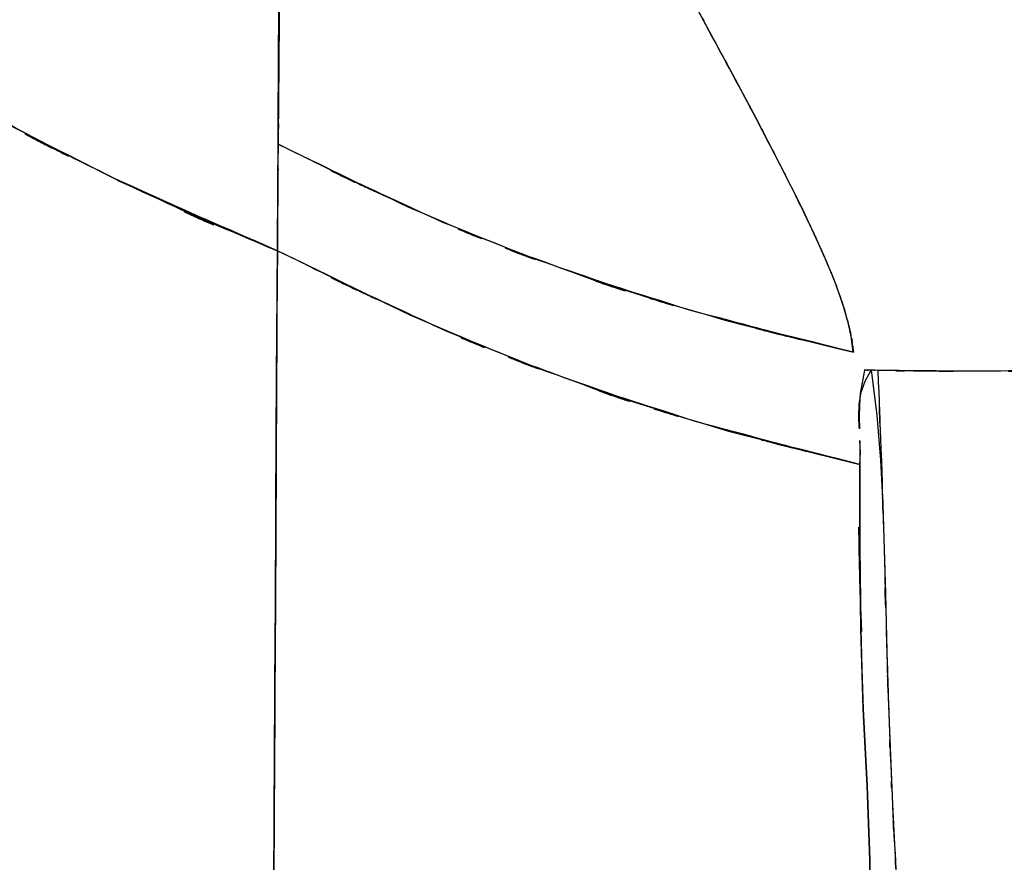
# Model space of a CAD drawing. Units: inches. Extents: x 15.2 to 102, y -15.3 to 80.8.
# Drawn here: x 54 to 59.1, y 4.5 to 8.9 of the extents above; entities that cross this region are included whole.
import ezdxf

# ---------------------------------------------------------------- set-up
doc = ezdxf.new("R2010")
doc.units = ezdxf.units.IN
doc.header["$MEASUREMENT"] = 0

# ---------------------------------------------------------------- blocks, each defined once
blk = doc.blocks.new('block 983')
at = {"color": 7, "lineweight": 25, "true_color": 0xffffff}
blk.add_lwpolyline([(58.2553, 7.2835), (58.277, 7.1527)], dxfattribs=at)
blk = doc.blocks.new('block 984')
at = {"color": 7, "lineweight": 25, "true_color": 0xffffff}
blk.add_lwpolyline([(58.2194, 7.4113), (58.2553, 7.2835)], dxfattribs=at)
blk = doc.blocks.new('block 985')
at = {"color": 7, "lineweight": 25, "true_color": 0xffffff}
blk.add_lwpolyline([(58.174, 7.5358), (58.2194, 7.4113)], dxfattribs=at)
blk = doc.blocks.new('block 986')
at = {"color": 7, "lineweight": 25, "true_color": 0xffffff}
blk.add_lwpolyline([(58.1226, 7.658), (58.174, 7.5358)], dxfattribs=at)
blk = doc.blocks.new('block 987')
at = {"color": 7, "lineweight": 25, "true_color": 0xffffff}
blk.add_lwpolyline([(58.0107, 7.8976), (58.1226, 7.658)], dxfattribs=at)
blk = doc.blocks.new('block 988')
at = {"color": 7, "lineweight": 25, "true_color": 0xffffff}
blk.add_lwpolyline([(57.8928, 8.133), (58.0107, 7.8976)], dxfattribs=at)
blk = doc.blocks.new('block 989')
at = {"color": 7, "lineweight": 25, "true_color": 0xffffff}
blk.add_lwpolyline([(57.7723, 8.3652), (57.8928, 8.133)], dxfattribs=at)
blk = doc.blocks.new('block 990')
at = {"color": 7, "lineweight": 25, "true_color": 0xffffff}
blk.add_lwpolyline([(57.65, 8.5947), (57.7723, 8.3652)], dxfattribs=at)
blk = doc.blocks.new('block 991')
at = {"color": 7, "lineweight": 25, "true_color": 0xffffff}
blk.add_lwpolyline([(57.589, 8.7084), (57.65, 8.5947)], dxfattribs=at)
blk = doc.blocks.new('block 992')
at = {"color": 7, "lineweight": 25, "true_color": 0xffffff}
blk.add_lwpolyline([(57.528, 8.8214), (57.589, 8.7084)], dxfattribs=at)
blk = doc.blocks.new('block 993')
at = {"color": 7, "lineweight": 25, "true_color": 0xffffff}
blk.add_lwpolyline([(57.4071, 9.0455), (57.528, 8.8214)], dxfattribs=at)
blk = doc.blocks.new('block 1014')
at = {"color": 7, "lineweight": 25, "true_color": 0xffffff}
blk.add_open_spline([(55.2949, 8.2316), (55.3001, 9.1406), (55.2932, 7.9305), (55.2983, 8.8367), (55.3035, 9.7268), (55.2966, 8.5465), (55.3018, 9.4269), (55.3066, 10.2792), (55.3001, 9.1473), (55.3052, 9.9927)], degree=3, knots=[0, 0, 0, 0, 1, 1, 1, 2, 2, 2, 3, 3, 3, 3], dxfattribs=at)
blk = doc.blocks.new('block 1015')
at = {"color": 7, "lineweight": 25, "true_color": 0xffffff}
blk.add_open_spline([(58.277, 7.1527), (57.0006, 7.4728), (58.6997, 7.0361), (57.4274, 7.3712), (56.2027, 7.7617), (57.8298, 7.2234), (56.6137, 7.6402), (55.6428, 8.0287), (56.9323, 7.4988), (55.9691, 7.9052), (54.9552, 8.3892), (56.3036, 7.7363), (55.2949, 8.2316)], degree=3, knots=[0, 0, 0, 0, 1, 1, 1, 2, 2, 2, 3, 3, 3, 4, 4, 4, 4], dxfattribs=at)
blk = doc.blocks.new('block 1295')
at = {"color": 7, "lineweight": 25, "true_color": 0xffffff}
blk.add_lwpolyline([(55.288, 7.2118), (55.2859, 6.7495)], dxfattribs=at)
blk = doc.blocks.new('block 1296')
at = {"color": 7, "lineweight": 25, "true_color": 0xffffff}
blk.add_lwpolyline([(55.2859, 6.7495), (55.2839, 6.2941)], dxfattribs=at)
blk = doc.blocks.new('block 1297')
at = {"color": 7, "lineweight": 25, "true_color": 0xffffff}
blk.add_lwpolyline([(55.2839, 6.2941), (55.2814, 5.8498)], dxfattribs=at)
blk = doc.blocks.new('block 1298')
at = {"color": 7, "lineweight": 25, "true_color": 0xffffff}
blk.add_lwpolyline([(55.2814, 5.8498), (55.2787, 5.4216)], dxfattribs=at)
blk = doc.blocks.new('block 1299')
at = {"color": 7, "lineweight": 25, "true_color": 0xffffff}
blk.add_lwpolyline([(55.2787, 5.4216), (55.2763, 5.0133)], dxfattribs=at)
blk = doc.blocks.new('block 1313')
at = {"color": 7, "lineweight": 25, "true_color": 0xffffff}
blk.add_lwpolyline([(58.3128, 5.9163), (58.3059, 6.2467)], dxfattribs=at)
blk = doc.blocks.new('block 1819')
at = {"color": 7, "lineweight": 25, "true_color": 0xffffff}
blk.add_open_spline([(57.528, 8.8214), (57.4339, 8.996), (57.5593, 8.7633), (57.4653, 8.9378), (57.3781, 9.0996), (57.4942, 8.8839), (57.4071, 9.0455)], degree=3, knots=[0, 0, 0, 0, 1, 1, 1, 2, 2, 2, 2], dxfattribs=at)
blk = doc.blocks.new('block 1820')
at = {"color": 7, "lineweight": 25, "true_color": 0xffffff}
blk.add_open_spline([(57.65, 8.5947), (57.5535, 8.7749), (57.6823, 8.5347), (57.5855, 8.7148), (57.4994, 8.875), (57.6145, 8.6615), (57.528, 8.8214)], degree=3, knots=[0, 0, 0, 0, 1, 1, 1, 2, 2, 2, 2], dxfattribs=at)
blk = doc.blocks.new('block 1821')
at = {"color": 7, "lineweight": 25, "true_color": 0xffffff}
blk.add_open_spline([(57.7723, 8.3652), (57.6806, 8.538), (57.8026, 8.3077), (57.7109, 8.4803), (57.6196, 8.6519), (57.7416, 8.4233), (57.65, 8.5947)], degree=3, knots=[0, 0, 0, 0, 1, 1, 1, 2, 2, 2, 2], dxfattribs=at)
blk = doc.blocks.new('block 1822')
at = {"color": 7, "lineweight": 25, "true_color": 0xffffff}
blk.add_open_spline([(57.8928, 8.133), (57.8026, 8.3079), (57.9228, 8.0748), (57.8325, 8.2495), (57.7419, 8.4233), (57.8632, 8.1918), (57.7723, 8.3652)], degree=3, knots=[0, 0, 0, 0, 1, 1, 1, 2, 2, 2, 2], dxfattribs=at)
blk = doc.blocks.new('block 1823')
at = {"color": 7, "lineweight": 25, "true_color": 0xffffff}
blk.add_open_spline([(58.0107, 7.8976), (57.9231, 8.0747), (58.0399, 7.8387), (57.9521, 8.0156), (57.8632, 8.1918), (57.9821, 7.957), (57.8928, 8.133)], degree=3, knots=[0, 0, 0, 0, 1, 1, 1, 2, 2, 2, 2], dxfattribs=at)
blk = doc.blocks.new('block 1824')
at = {"color": 7, "lineweight": 25, "true_color": 0xffffff}
blk.add_open_spline([(58.0678, 7.7784), (58.0251, 7.8679), (58.082, 7.7486), (58.0392, 7.8381), (57.9965, 7.9274), (58.0537, 7.8083), (58.0107, 7.8976)], degree=3, knots=[0, 0, 0, 0, 1, 1, 1, 2, 2, 2, 2], dxfattribs=at)
blk = doc.blocks.new('block 1825')
at = {"color": 7, "lineweight": 25, "true_color": 0xffffff}
blk.add_open_spline([(58.1226, 7.658), (58.0851, 7.7417), (58.135, 7.6302), (58.0975, 7.7138), (58.053, 7.8109), (58.1126, 7.6814), (58.0678, 7.7784)], degree=3, knots=[0, 0, 0, 0, 1, 1, 1, 2, 2, 2, 2], dxfattribs=at)
blk = doc.blocks.new('block 1826')
at = {"color": 7, "lineweight": 25, "true_color": 0xffffff}
blk.add_open_spline([(58.174, 7.5358), (58.1388, 7.6223), (58.1857, 7.5071), (58.1502, 7.5934), (58.1088, 7.6904), (58.1643, 7.5612), (58.1226, 7.658)], degree=3, knots=[0, 0, 0, 0, 1, 1, 1, 2, 2, 2, 2], dxfattribs=at)
blk = doc.blocks.new('block 1827')
at = {"color": 7, "lineweight": 25, "true_color": 0xffffff}
blk.add_open_spline([(58.2194, 7.4113), (58.1884, 7.5004), (58.2298, 7.3817), (58.1988, 7.4706), (58.1616, 7.5686), (58.2115, 7.438), (58.174, 7.5358)], degree=3, knots=[0, 0, 0, 0, 1, 1, 1, 2, 2, 2, 2], dxfattribs=at)
blk = doc.blocks.new('block 1828')
at = {"color": 7, "lineweight": 25, "true_color": 0xffffff}
blk.add_open_spline([(58.2553, 7.2835), (58.2322, 7.3758), (58.2639, 7.253), (58.2398, 7.345), (58.2098, 7.4445), (58.2501, 7.3121), (58.2194, 7.4113)], degree=3, knots=[0, 0, 0, 0, 1, 1, 1, 2, 2, 2, 2], dxfattribs=at)
blk = doc.blocks.new('block 1829')
at = {"color": 7, "lineweight": 25, "true_color": 0xffffff}
blk.add_open_spline([(58.277, 7.1527), (58.2652, 7.2485), (58.2818, 7.1211), (58.2687, 7.2165), (58.2494, 7.3173), (58.2759, 7.1831), (58.2553, 7.2835)], degree=3, knots=[0, 0, 0, 0, 1, 1, 1, 2, 2, 2, 2], dxfattribs=at)
blk = doc.blocks.new('block 1830')
at = {"color": 7, "lineweight": 25, "true_color": 0xffffff}
blk.add_open_spline([(58.4031, 7.0587), (58.3503, 7.0599), (58.4206, 7.0584), (58.3679, 7.0596), (58.3145, 7.0606), (58.3858, 7.059), (58.3324, 7.0602)], degree=3, knots=[0, 0, 0, 0, 1, 1, 1, 2, 2, 2, 2], dxfattribs=at)
blk = doc.blocks.new('block 1831')
at = {"color": 7, "lineweight": 25, "true_color": 0xffffff}
blk.add_open_spline([(58.9053, 7.0546), (58.5012, 7.0554), (59.0397, 7.0537), (58.6359, 7.0554), (58.2863, 7.0599), (58.7524, 7.0535), (58.4031, 7.0587)], degree=3, knots=[0, 0, 0, 0, 1, 1, 1, 2, 2, 2, 2], dxfattribs=at)
blk = doc.blocks.new('block 1833')
at = {"color": 7, "lineweight": 25, "true_color": 0xffffff}
blk.add_lwpolyline([(58.9711, 7.0549), (58.9053, 7.0546)], dxfattribs=at)
blk = doc.blocks.new('block 2157')
at = {"color": 7, "lineweight": 25, "true_color": 0xffffff}
blk.add_lwpolyline([(55.288, 7.2136), (55.2918, 7.6792)], dxfattribs=at)
blk = doc.blocks.new('block 2158')
at = {"color": 7, "lineweight": 25, "true_color": 0xffffff}
blk.add_open_spline([(55.2918, 7.6792), (56.5906, 7.0492), (54.8532, 7.8773), (56.1603, 7.2652), (57.3864, 6.7729), (55.7441, 7.4108), (56.9813, 6.9462), (57.9511, 6.6356), (56.6547, 7.0389), (57.6296, 6.7445), (58.6487, 6.4808), (57.2879, 6.8263), (58.3097, 6.5717)], degree=3, knots=[0, 0, 0, 0, 1, 1, 1, 2, 2, 2, 3, 3, 3, 4, 4, 4, 4], dxfattribs=at)
blk = doc.blocks.new('block 2159')
at = {"color": 7, "lineweight": 25, "true_color": 0xffffff}
blk.add_lwpolyline([(58.3097, 6.5717), (58.31, 6.3562)], dxfattribs=at)
blk = doc.blocks.new('block 2160')
at = {"color": 7, "lineweight": 25, "true_color": 0xffffff}
blk.add_lwpolyline([(58.31, 6.3562), (58.3111, 6.142)], dxfattribs=at)
blk = doc.blocks.new('block 2161')
at = {"color": 7, "lineweight": 25, "true_color": 0xffffff}
blk.add_lwpolyline([(58.3111, 6.142), (58.3159, 5.7186)], dxfattribs=at)
blk = doc.blocks.new('block 2162')
at = {"color": 7, "lineweight": 25, "true_color": 0xffffff}
blk.add_lwpolyline([(58.3159, 5.7186), (58.3211, 5.5101)], dxfattribs=at)
blk = doc.blocks.new('block 2163')
at = {"color": 7, "lineweight": 25, "true_color": 0xffffff}
blk.add_lwpolyline([(58.3211, 5.5101), (58.3283, 5.3045)], dxfattribs=at)
blk = doc.blocks.new('block 2164')
at = {"color": 7, "lineweight": 25, "true_color": 0xffffff}
blk.add_lwpolyline([(58.3283, 5.3045), (58.3376, 5.1026)], dxfattribs=at)
blk = doc.blocks.new('block 2165')
at = {"color": 7, "lineweight": 25, "true_color": 0xffffff}
blk.add_lwpolyline([(58.3376, 5.1026), (58.3428, 5.003)], dxfattribs=at)
blk = doc.blocks.new('block 2166')
at = {"color": 7, "lineweight": 25, "true_color": 0xffffff}
blk.add_lwpolyline([(58.3428, 5.003), (58.3476, 4.9045)], dxfattribs=at)
blk = doc.blocks.new('block 2167')
at = {"color": 7, "lineweight": 25, "true_color": 0xffffff}
blk.add_lwpolyline([(58.3476, 4.9045), (58.3559, 4.7109)], dxfattribs=at)
blk = doc.blocks.new('block 2168')
at = {"color": 7, "lineweight": 25, "true_color": 0xffffff}
blk.add_lwpolyline([(58.3559, 4.7109), (58.3614, 4.5221)], dxfattribs=at)
blk = doc.blocks.new('block 2169')
at = {"color": 7, "lineweight": 25, "true_color": 0xffffff}
blk.add_lwpolyline([(58.3614, 4.5221), (58.3631, 4.3395)], dxfattribs=at)
blk = doc.blocks.new('block 2201')
at = {"color": 7, "lineweight": 25, "true_color": 0xffffff}
blk.add_open_spline([(55.2721, 4.2847), (55.2752, 4.8094), (55.2711, 4.1038), (55.2742, 4.6375), (55.2773, 5.2056), (55.2732, 4.4421), (55.2763, 5.0192)], degree=3, knots=[0, 0, 0, 0, 1, 1, 1, 2, 2, 2, 2], dxfattribs=at)
blk = doc.blocks.new('block 2202')
at = {"color": 7, "lineweight": 25, "true_color": 0xffffff}
blk.add_lwpolyline([(55.2763, 5.0192), (55.2787, 5.4261)], dxfattribs=at)
blk = doc.blocks.new('block 2203')
at = {"color": 7, "lineweight": 25, "true_color": 0xffffff}
blk.add_lwpolyline([(55.2787, 5.4261), (55.2814, 5.8534)], dxfattribs=at)
blk = doc.blocks.new('block 2204')
at = {"color": 7, "lineweight": 25, "true_color": 0xffffff}
blk.add_lwpolyline([(55.2814, 5.8534), (55.2839, 6.297)], dxfattribs=at)
blk = doc.blocks.new('block 2205')
at = {"color": 7, "lineweight": 25, "true_color": 0xffffff}
blk.add_lwpolyline([(55.2839, 6.297), (55.2859, 6.7517)], dxfattribs=at)
blk = doc.blocks.new('block 2206')
at = {"color": 7, "lineweight": 25, "true_color": 0xffffff}
blk.add_lwpolyline([(55.2859, 6.7517), (55.288, 7.2136)], dxfattribs=at)
blk = doc.blocks.new('block 3009')
at = {"color": 7, "lineweight": 25, "true_color": 0xffffff}
blk.add_open_spline([(55.2932, 7.9625), (55.2966, 8.3167), (55.2925, 7.8445), (55.2956, 8.1985), (55.298, 8.5528), (55.2949, 8.0805), (55.297, 8.4347)], degree=3, knots=[0, 0, 0, 0, 1, 1, 1, 2, 2, 2, 2], dxfattribs=at)
blk = doc.blocks.new('block 3011')
at = {"color": 7, "lineweight": 25, "true_color": 0xffffff}
blk.add_open_spline([(54.4426, 8.0559), (54.5108, 8.0207), (54.4198, 8.0674), (54.488, 8.0325), (55.6869, 7.4871), (54.0798, 8.1964), (55.2918, 7.6778)], degree=3, knots=[0, 0, 0, 0, 1, 1, 1, 2, 2, 2, 2], dxfattribs=at)
blk = doc.blocks.new('block 3457')
at = {"color": 7, "lineweight": 25, "true_color": 0xffffff}
blk.add_lwpolyline([(55.2963, 8.464), (55.2932, 7.9625)], dxfattribs=at)
blk = doc.blocks.new('block 3458')
at = {"color": 7, "lineweight": 25, "true_color": 0xffffff}
blk.add_lwpolyline([(58.2759, 7.1531), (58.2632, 7.2509)], dxfattribs=at)
blk = doc.blocks.new('block 3459')
at = {"color": 7, "lineweight": 25, "true_color": 0xffffff}
blk.add_lwpolyline([(58.2632, 7.2509), (58.2315, 7.3803)], dxfattribs=at)
blk = doc.blocks.new('block 3750')
at = {"color": 7, "lineweight": 25, "true_color": 0xffffff}
blk.add_lwpolyline([(58.4795, 4.807), (58.5012, 4.4022)], dxfattribs=at)
blk = doc.blocks.new('block 3751')
at = {"color": 7, "lineweight": 25, "true_color": 0xffffff}
blk.add_lwpolyline([(58.462, 5.2335), (58.4795, 4.807)], dxfattribs=at)
blk = doc.blocks.new('block 3752')
at = {"color": 7, "lineweight": 25, "true_color": 0xffffff}
blk.add_lwpolyline([(58.4544, 5.4533), (58.462, 5.2335)], dxfattribs=at)
blk = doc.blocks.new('block 3753')
at = {"color": 7, "lineweight": 25, "true_color": 0xffffff}
blk.add_lwpolyline([(58.4482, 5.6765), (58.4544, 5.4533)], dxfattribs=at)
blk = doc.blocks.new('block 3754')
at = {"color": 7, "lineweight": 25, "true_color": 0xffffff}
blk.add_lwpolyline([(58.4372, 6.1316), (58.4427, 5.9029)], dxfattribs=at)
blk = doc.blocks.new('block 3755')
at = {"color": 7, "lineweight": 25, "true_color": 0xffffff}
blk.add_lwpolyline([(58.4296, 6.3621), (58.4372, 6.1316)], dxfattribs=at)
blk = doc.blocks.new('block 3756')
at = {"color": 7, "lineweight": 25, "true_color": 0xffffff}
blk.add_lwpolyline([(58.3986, 6.8265), (58.4175, 6.594)], dxfattribs=at)
blk = doc.blocks.new('block 3757')
at = {"color": 7, "lineweight": 25, "true_color": 0xffffff}
blk.add_lwpolyline([(58.3696, 7.0592), (58.3986, 6.8265)], dxfattribs=at)
blk = doc.blocks.new('block 3758')
at = {"color": 7, "lineweight": 25, "true_color": 0xffffff}
blk.add_lwpolyline([(58.3128, 5.9161), (58.3069, 6.1359)], dxfattribs=at)
blk = doc.blocks.new('block 3759')
at = {"color": 7, "lineweight": 25, "true_color": 0xffffff}
blk.add_lwpolyline([(58.3207, 5.7058), (58.3128, 5.9161)], dxfattribs=at)
blk = doc.blocks.new('block 4191')
at = {"color": 7, "lineweight": 25, "true_color": 0xffffff}
blk.add_open_spline([(55.3007, 9.133), (55.2994, 8.4529), (55.3021, 9.3612), (55.2994, 8.6789), (55.2932, 8.009), (55.3021, 8.9035), (55.2949, 8.2316)], degree=3, knots=[0, 0, 0, 0, 1, 1, 1, 2, 2, 2, 2], dxfattribs=at)
blk = doc.blocks.new('block 4192')
at = {"color": 7, "lineweight": 25, "true_color": 0xffffff}
blk.add_open_spline([(55.2949, 8.2316), (55.2925, 7.8251), (55.2956, 8.3673), (55.2932, 7.9606), (55.2908, 7.5386), (55.2942, 8.1014), (55.2918, 7.6792)], degree=3, knots=[0, 0, 0, 0, 1, 1, 1, 2, 2, 2, 2], dxfattribs=at)
blk = doc.blocks.new('block 4193')
at = {"color": 7, "lineweight": 25, "true_color": 0xffffff}
blk.add_open_spline([(55.2918, 7.6792), (53.9978, 8.2443), (55.7183, 7.4811), (54.4312, 8.0609), (53.3019, 8.6347), (54.8005, 7.8555), (53.6819, 8.4503), (52.6766, 9.0429), (54.0109, 8.2423), (53.0149, 8.8507), (52.0951, 9.4644), (53.316, 8.6376), (52.4045, 9.2641), (51.5387, 9.8987), (52.6894, 9.0472), (51.8291, 9.6899), (50.1917, 10.9758), (52.3679, 9.2517), (50.7412, 10.5519), (49.1333, 11.871), (51.2755, 10.1102), (49.6701, 11.4324), (47.7694, 12.9925), (50.3067, 10.9157), (48.4016, 12.4708), (46.4717, 14.0183), (49.0469, 11.9576), (47.1138, 13.5012), (45.1019, 15.1059), (47.7832, 12.9646), (45.773, 14.5718), (43.9722, 16.0247), (46.3714, 14.0851), (44.5734, 15.5416), (42.7406, 17.0403), (45.1828, 15.0399), (43.3525, 16.5418), (41.5341, 18.0427), (43.9591, 16.042), (42.1398, 17.5421), (40.3397, 18.9935), (42.7506, 17.0717), (40.9344, 18.5031), (40.4083, 18.8952), (41.1114, 18.3745), (40.583, 18.7634), (39.9108, 19.238), (40.8103, 18.6099), (40.1334, 19.0774), (39.3503, 19.5783), (40.3997, 18.9193), (39.6083, 19.407), (38.7505, 19.8753), (39.9015, 19.2643), (39.033, 19.7125), (38.13, 20.1037), (39.341, 19.5995), (38.4274, 19.9645), (37.5044, 20.2498), (38.7409, 19.8898), (37.809, 20.1445), (36.8908, 20.3103), (38.1187, 20.1106), (37.195, 20.2443), (36.3083, 20.2925), (37.4917, 20.2486), (36.6035, 20.2663), (35.7316, 20.2067), (36.8926, 20.3054), (36.023, 20.2171), (35.0791, 20.0353), (36.3331, 20.2992), (35.396, 20.0851), (34.4093, 19.7635), (35.7171, 20.215), (34.7421, 19.8593), (33.7499, 19.3911), (35.0618, 20.0383), (34.0865, 19.5356), (33.1288, 18.9257), (34.3904, 19.7615), (33.4557, 19.1177), (32.5728, 18.3812), (33.7327, 19.3835), (32.8756, 18.6165), (32.097, 17.7824), (33.1136, 18.9134), (32.3674, 18.051), (31.7229, 17.1514), (32.5697, 18.3602), (31.944, 17.4467)], degree=3, knots=[0, 0, 0, 0, 1, 1, 1, 2, 2, 2, 3, 3, 3, 4, 4, 4, 5, 5, 5, 6, 6, 6, 7, 7, 7, 8, 8, 8, 9, 9, 9, 10, 10, 10, 11, 11, 11, 12, 12, 12, 13, 13, 13, 14, 14, 14, 15, 15, 15, 16, 16, 16, 17, 17, 17, 18, 18, 18, 19, 19, 19, 20, 20, 20, 21, 21, 21, 22, 22, 22, 23, 23, 23, 24, 24, 24, 25, 25, 25, 26, 26, 26, 27, 27, 27, 28, 28, 28, 29, 29, 29, 30, 30, 30, 30], dxfattribs=at)
blk = doc.blocks.new('block 4366')
at = {"color": 7, "lineweight": 25, "true_color": 0xffffff}
blk.add_lwpolyline([(58.2632, 7.2509), (58.2532, 7.2964)], dxfattribs=at)
blk = doc.blocks.new('block 4367')
at = {"color": 7, "lineweight": 25, "true_color": 0xffffff}
blk.add_open_spline([(58.277, 7.1536), (58.2728, 7.1986), (58.2787, 7.1386), (58.2742, 7.1836), (58.2587, 7.2847), (58.2804, 7.15), (58.2632, 7.2509)], degree=3, knots=[0, 0, 0, 0, 1, 1, 1, 2, 2, 2, 2], dxfattribs=at)
blk = doc.blocks.new('block 4368')
at = {"color": 7, "lineweight": 25, "true_color": 0xffffff}
blk.add_lwpolyline([(58.4031, 7.0587), (58.3707, 7.0594)], dxfattribs=at)
blk = doc.blocks.new('block 4369')
at = {"color": 7, "lineweight": 25, "true_color": 0xffffff}
blk.add_open_spline([(58.3686, 7.0594), (58.3676, 7.0596), (58.3689, 7.0594), (58.3679, 7.0596), (58.3166, 7.0606), (58.3848, 7.059), (58.3338, 7.0602)], degree=3, knots=[0, 0, 0, 0, 1, 1, 1, 2, 2, 2, 2], dxfattribs=at)
blk = doc.blocks.new('block 4370')
at = {"color": 7, "lineweight": 25, "true_color": 0xffffff}
blk.add_open_spline([(58.8461, 7.0547), (58.5309, 7.0554), (58.9512, 7.054), (58.6359, 7.0554), (58.2863, 7.0599), (58.7524, 7.0534), (58.4031, 7.0587)], degree=3, knots=[0, 0, 0, 0, 1, 1, 1, 2, 2, 2, 2], dxfattribs=at)
blk = doc.blocks.new('block 4649')
at = {"color": 7, "lineweight": 25, "true_color": 0xffffff}
blk.add_open_spline([(55.2742, 4.6375), (55.2725, 4.3643), (55.2746, 4.7271), (55.2728, 4.4559), (55.2715, 4.1975), (55.2735, 4.5407), (55.2718, 4.2844)], degree=3, knots=[0, 0, 0, 0, 1, 1, 1, 2, 2, 2, 2], dxfattribs=at)
blk = doc.blocks.new('block 4650')
at = {"color": 7, "lineweight": 25, "true_color": 0xffffff}
blk.add_open_spline([(55.2763, 5.0195), (55.2746, 4.7236), (55.277, 5.1167), (55.2752, 4.8232), (55.2735, 4.5438), (55.2759, 4.9148), (55.2742, 4.6375)], degree=3, knots=[0, 0, 0, 0, 1, 1, 1, 2, 2, 2, 2], dxfattribs=at)
blk = doc.blocks.new('block 4651')
at = {"color": 7, "lineweight": 25, "true_color": 0xffffff}
blk.add_open_spline([(55.2787, 5.4261), (55.277, 5.1112), (55.2794, 5.5301), (55.2777, 5.2166), (55.2759, 4.92), (55.278, 5.3144), (55.2763, 5.0195)], degree=3, knots=[0, 0, 0, 0, 1, 1, 1, 2, 2, 2, 2], dxfattribs=at)
blk = doc.blocks.new('block 4652')
at = {"color": 7, "lineweight": 25, "true_color": 0xffffff}
blk.add_open_spline([(55.2815, 5.8534), (55.2794, 5.5274), (55.2821, 5.9613), (55.2801, 5.6366), (55.278, 5.3203), (55.2808, 5.7409), (55.2787, 5.4261)], degree=3, knots=[0, 0, 0, 0, 1, 1, 1, 2, 2, 2, 2], dxfattribs=at)
blk = doc.blocks.new('block 4653')
at = {"color": 7, "lineweight": 25, "true_color": 0xffffff}
blk.add_open_spline([(55.2832, 6.1475), (55.2818, 5.9265), (55.2835, 6.2208), (55.2821, 6.0004), (55.2811, 5.7799), (55.2828, 6.0736), (55.2815, 5.8534)], degree=3, knots=[0, 0, 0, 0, 1, 1, 1, 2, 2, 2, 2], dxfattribs=at)
blk = doc.blocks.new('block 4654')
at = {"color": 7, "lineweight": 25, "true_color": 0xffffff}
blk.add_open_spline([(55.2859, 6.7517), (55.2839, 6.3001), (55.2866, 6.9014), (55.2846, 6.4512), (55.2821, 5.995), (55.2852, 6.6022), (55.2832, 6.1475)], degree=3, knots=[0, 0, 0, 0, 1, 1, 1, 2, 2, 2, 2], dxfattribs=at)
blk = doc.blocks.new('block 4655')
at = {"color": 7, "lineweight": 25, "true_color": 0xffffff}
blk.add_open_spline([(55.288, 7.2129), (55.2863, 6.8703), (55.2887, 7.3269), (55.287, 6.9846), (55.2852, 6.6351), (55.2873, 7.1007), (55.2859, 6.7517)], degree=3, knots=[0, 0, 0, 0, 1, 1, 1, 2, 2, 2, 2], dxfattribs=at)
blk = doc.blocks.new('block 4656')
at = {"color": 7, "lineweight": 25, "true_color": 0xffffff}
blk.add_open_spline([(55.2918, 7.6792), (55.2883, 7.3307), (55.2925, 7.7953), (55.2897, 7.4468), (55.2873, 7.0957), (55.2904, 7.5637), (55.288, 7.2129)], degree=3, knots=[0, 0, 0, 0, 1, 1, 1, 2, 2, 2, 2], dxfattribs=at)
blk = doc.blocks.new('block 4657')
at = {"color": 7, "lineweight": 25, "true_color": 0xffffff}
blk.add_open_spline([(31.944, 17.4467), (32.7529, 18.5948), (31.6546, 17.0794), (32.4932, 18.2044), (33.4871, 19.2555), (32.128, 17.8861), (33.1726, 18.8892), (34.3198, 19.7632), (32.7657, 18.6322), (33.9494, 19.4547), (34.965, 20.0102), (33.5977, 19.2948), (34.6333, 19.8124), (35.6554, 20.2074), (34.2832, 19.7058), (35.3192, 20.0632), (36.3052, 20.302), (34.985, 20.0076), (35.9793, 20.2103), (36.8919, 20.3096), (35.673, 20.1986), (36.5887, 20.266), (37.6543, 20.2384), (36.2346, 20.3042), (37.2984, 20.2331), (38.4088, 20.0379), (36.9342, 20.3283), (38.0356, 20.0879), (39.1446, 19.7229), (37.6756, 20.2369), (38.7701, 19.8309), (39.8319, 19.3272), (38.4267, 20.0198), (39.4729, 19.4845), (40.4355, 18.9069), (39.1605, 19.6907), (40.1106, 19.0926), (40.912, 18.5388), (39.8478, 19.2836), (40.6426, 18.7202), (41.2403, 18.2758), (40.4451, 18.8707), (41.0401, 18.4227), (43.4617, 16.4874), (40.2467, 19.0852), (42.6476, 17.1239), (45.0871, 15.1126), (41.8318, 17.791), (44.2751, 15.7846), (46.677, 13.8359), (43.4713, 16.4302), (45.8781, 14.4875), (48.1477, 12.6749), (45.1205, 15.0904), (47.3915, 13.2797), (49.5774, 11.5277), (46.667, 13.8683), (48.8467, 12.1094), (50.4345, 10.8045), (48.3189, 12.546), (49.9047, 11.2386), (51.5011, 9.9276), (49.3697, 11.6722), (50.9703, 10.3663), (52.5957, 9.0832), (50.4197, 10.7823), (52.0582, 9.5168), (52.863, 8.9313), (51.7864, 9.7066), (52.5967, 9.1292), (53.4531, 8.5585), (52.3063, 9.3116), (53.1703, 8.7527), (54.1056, 8.197), (52.853, 8.9285), (53.7966, 8.387), (54.8415, 7.8421), (53.4421, 8.5565), (54.4963, 8.0297), (55.6866, 7.4978), (54.0956, 8.1989), (55.2918, 7.6792)], degree=3, knots=[0, 0, 0, 0, 1, 1, 1, 2, 2, 2, 3, 3, 3, 4, 4, 4, 5, 5, 5, 6, 6, 6, 7, 7, 7, 8, 8, 8, 9, 9, 9, 10, 10, 10, 11, 11, 11, 12, 12, 12, 13, 13, 13, 14, 14, 14, 15, 15, 15, 16, 16, 16, 17, 17, 17, 18, 18, 18, 19, 19, 19, 20, 20, 20, 21, 21, 21, 22, 22, 22, 23, 23, 23, 24, 24, 24, 25, 25, 25, 26, 26, 26, 27, 27, 27, 27], dxfattribs=at)
blk = doc.blocks.new('block 4968')
at = {"color": 7, "lineweight": 25, "true_color": 0xffffff}
blk.add_open_spline([(55.2815, 5.8498), (55.2849, 6.5211), (55.2804, 5.6238), (55.2839, 6.2985), (55.287, 6.9733), (55.2828, 6.0713), (55.2859, 6.7495)], degree=3, knots=[0, 0, 0, 0, 1, 1, 1, 2, 2, 2, 2], dxfattribs=at)
blk = doc.blocks.new('block 4969')
at = {"color": 7, "lineweight": 25, "true_color": 0xffffff}
blk.add_open_spline([(55.2859, 6.7495), (55.2873, 7.098), (55.2852, 6.6331), (55.287, 6.982), (55.2887, 7.3255), (55.2863, 6.8671), (55.288, 7.2111)], degree=3, knots=[0, 0, 0, 0, 1, 1, 1, 2, 2, 2, 2], dxfattribs=at)
blk = doc.blocks.new('block 5027')
at = {"color": 7, "lineweight": 25, "true_color": 0xffffff}
blk.add_open_spline([(59.4025, 7.0585), (58.586, 7.0511), (59.6739, 7.059), (58.8585, 7.0546), (58.1757, 7.0601), (59.0855, 7.0513), (58.4034, 7.059)], degree=3, knots=[0, 0, 0, 0, 1, 1, 1, 2, 2, 2, 2], dxfattribs=at)
blk = doc.blocks.new('block 5028')
at = {"color": 7, "lineweight": 25, "true_color": 0xffffff}
blk.add_open_spline([(58.4034, 7.059), (58.432, 6.3552), (58.3948, 7.2928), (58.422, 6.5902), (58.4437, 5.8992), (58.4158, 6.8196), (58.4361, 6.1301)], degree=3, knots=[0, 0, 0, 0, 1, 1, 1, 2, 2, 2, 2], dxfattribs=at)
blk = doc.blocks.new('block 5029')
at = {"color": 7, "lineweight": 25, "true_color": 0xffffff}
blk.add_open_spline([(58.4361, 6.1301), (58.4554, 5.4023), (58.4292, 6.3698), (58.4492, 5.6466), (58.4682, 5.0233), (58.4427, 5.8519), (58.462, 5.2321)], degree=3, knots=[0, 0, 0, 0, 1, 1, 1, 2, 2, 2, 2], dxfattribs=at)
blk = doc.blocks.new('block 5030')
at = {"color": 7, "lineweight": 25, "true_color": 0xffffff}
blk.add_open_spline([(58.462, 5.2321), (58.474, 4.9079), (58.4575, 5.3392), (58.4702, 5.0164), (58.484, 4.6992), (58.4654, 5.1215), (58.4795, 4.8053)], degree=3, knots=[0, 0, 0, 0, 1, 1, 1, 2, 2, 2, 2], dxfattribs=at)
blk = doc.blocks.new('block 5031')
at = {"color": 7, "lineweight": 25, "true_color": 0xffffff}
blk.add_open_spline([(58.4795, 4.8053), (58.495, 4.4966), (58.4744, 4.9069), (58.4899, 4.5999), (58.5067, 4.2995), (58.4844, 4.6988), (58.5012, 4.4005)], degree=3, knots=[0, 0, 0, 0, 1, 1, 1, 2, 2, 2, 2], dxfattribs=at)
blk = doc.blocks.new('block 5231')
at = {"color": 7, "lineweight": 25, "true_color": 0xffffff}
blk.add_lwpolyline([(58.3076, 6.8165), (58.3083, 6.7552)], dxfattribs=at)
blk = doc.blocks.new('block 5232')
at = {"color": 7, "lineweight": 25, "true_color": 0xffffff}
blk.add_lwpolyline([(58.3087, 6.8778), (58.3076, 6.8165)], dxfattribs=at)
blk = doc.blocks.new('block 5233')
at = {"color": 7, "lineweight": 25, "true_color": 0xffffff}
blk.add_lwpolyline([(58.3124, 6.9388), (58.3087, 6.8778)], dxfattribs=at)
blk = doc.blocks.new('block 5234')
at = {"color": 7, "lineweight": 25, "true_color": 0xffffff}
blk.add_lwpolyline([(58.3338, 7.0599), (58.3124, 6.9388)], dxfattribs=at)
blk = doc.blocks.new('block 5235')
at = {"color": 7, "lineweight": 25, "true_color": 0xffffff}
blk.add_open_spline([(55.2949, 8.2316), (56.5685, 7.6159), (54.8646, 8.4245), (56.1469, 7.8273), (57.3626, 7.3476), (55.7341, 7.9684), (56.9609, 7.5169), (57.9245, 7.2151), (56.6368, 7.6072), (57.6048, 7.321), (58.6118, 7.0644), (57.2675, 7.4008), (58.277, 7.1527)], degree=3, knots=[0, 0, 0, 0, 1, 1, 1, 2, 2, 2, 3, 3, 3, 4, 4, 4, 4], dxfattribs=at)
blk = doc.blocks.new('block 5236')
at = {"color": 7, "lineweight": 25, "true_color": 0xffffff}
blk.add_lwpolyline([(55.2918, 7.6792), (55.2949, 8.2316)], dxfattribs=at)
blk = doc.blocks.new('block 5237')
at = {"color": 7, "lineweight": 25, "true_color": 0xffffff}
blk.add_open_spline([(58.3097, 6.5717), (57.0188, 6.9004), (58.7369, 6.4517), (57.4508, 6.7962), (56.2178, 7.1979), (57.8556, 6.6443), (56.6316, 7.073), (55.6504, 7.4725), (56.9537, 6.9285), (55.9801, 7.345), (54.9449, 7.8411), (56.3219, 7.1726), (55.2918, 7.6792)], degree=3, knots=[0, 0, 0, 0, 1, 1, 1, 2, 2, 2, 3, 3, 3, 4, 4, 4, 4], dxfattribs=at)
blk = doc.blocks.new('block 5238')
at = {"color": 7, "lineweight": 25, "true_color": 0xffffff}
blk.add_lwpolyline([(58.3104, 6.6327), (58.3097, 6.5717)], dxfattribs=at)
blk = doc.blocks.new('block 5239')
at = {"color": 7, "lineweight": 25, "true_color": 0xffffff}
blk.add_lwpolyline([(58.3097, 6.6939), (58.3104, 6.6327)], dxfattribs=at)
blk = doc.blocks.new('block 5589')
at = {"color": 7, "lineweight": 25, "true_color": 0xffffff}
blk.add_open_spline([(58.462, 5.2321), (58.474, 4.9079), (58.4578, 5.3392), (58.4702, 5.0164), (58.484, 4.6992), (58.4654, 5.1215), (58.4795, 4.8053)], degree=3, knots=[0, 0, 0, 0, 1, 1, 1, 2, 2, 2, 2], dxfattribs=at)
blk = doc.blocks.new('block 5737')
at = {"color": 7, "lineweight": 25, "true_color": 0xffffff}
blk.add_lwpolyline([(58.3173, 6.945), (58.3372, 7.0036)], dxfattribs=at)
blk = doc.blocks.new('block 5738')
at = {"color": 7, "lineweight": 25, "true_color": 0xffffff}
blk.add_lwpolyline([(58.3372, 7.0036), (58.3696, 7.0592)], dxfattribs=at)
blk = doc.blocks.new('block 5739')
at = {"color": 7, "lineweight": 25, "true_color": 0xffffff}
blk.add_lwpolyline([(58.3696, 7.0592), (58.3986, 6.8267)], dxfattribs=at)
blk = doc.blocks.new('block 5740')
at = {"color": 7, "lineweight": 25, "true_color": 0xffffff}
blk.add_lwpolyline([(58.3986, 6.8267), (58.4179, 6.594)], dxfattribs=at)
blk = doc.blocks.new('block 5741')
at = {"color": 7, "lineweight": 25, "true_color": 0xffffff}
blk.add_lwpolyline([(58.4179, 6.594), (58.4296, 6.3621)], dxfattribs=at)
blk = doc.blocks.new('block 5742')
at = {"color": 7, "lineweight": 25, "true_color": 0xffffff}
blk.add_lwpolyline([(58.4296, 6.3621), (58.4372, 6.1316)], dxfattribs=at)
blk = doc.blocks.new('block 5743')
at = {"color": 7, "lineweight": 25, "true_color": 0xffffff}
blk.add_lwpolyline([(58.4372, 6.1316), (58.4427, 5.9029)], dxfattribs=at)
blk = doc.blocks.new('block 5744')
at = {"color": 7, "lineweight": 25, "true_color": 0xffffff}
blk.add_lwpolyline([(58.4427, 5.9029), (58.4482, 5.6765)], dxfattribs=at)
blk = doc.blocks.new('block 5745')
at = {"color": 7, "lineweight": 25, "true_color": 0xffffff}
blk.add_lwpolyline([(58.4482, 5.6765), (58.4544, 5.4533)], dxfattribs=at)
blk = doc.blocks.new('block 5746')
at = {"color": 7, "lineweight": 25, "true_color": 0xffffff}
blk.add_lwpolyline([(58.4544, 5.4533), (58.462, 5.2335)], dxfattribs=at)
blk = doc.blocks.new('block 5747')
at = {"color": 7, "lineweight": 25, "true_color": 0xffffff}
blk.add_lwpolyline([(58.462, 5.2335), (58.4795, 4.807)], dxfattribs=at)
blk = doc.blocks.new('block 5748')
at = {"color": 7, "lineweight": 25, "true_color": 0xffffff}
blk.add_lwpolyline([(58.4795, 4.807), (58.5012, 4.4022)], dxfattribs=at)
blk = doc.blocks.new('block 5782')
at = {"color": 7, "lineweight": 25, "true_color": 0xffffff}
blk.add_lwpolyline([(58.3631, 4.3395), (58.3614, 4.5221)], dxfattribs=at)
blk = doc.blocks.new('block 5783')
at = {"color": 7, "lineweight": 25, "true_color": 0xffffff}
blk.add_lwpolyline([(58.3614, 4.5221), (58.3559, 4.7109)], dxfattribs=at)
blk = doc.blocks.new('block 5784')
at = {"color": 7, "lineweight": 25, "true_color": 0xffffff}
blk.add_lwpolyline([(58.3559, 4.7109), (58.3476, 4.9045)], dxfattribs=at)
blk = doc.blocks.new('block 5785')
at = {"color": 7, "lineweight": 25, "true_color": 0xffffff}
blk.add_lwpolyline([(58.3476, 4.9045), (58.3376, 5.1026)], dxfattribs=at)
blk = doc.blocks.new('block 5786')
at = {"color": 7, "lineweight": 25, "true_color": 0xffffff}
blk.add_lwpolyline([(58.3376, 5.1026), (58.3283, 5.3045)], dxfattribs=at)
blk = doc.blocks.new('block 5787')
at = {"color": 7, "lineweight": 25, "true_color": 0xffffff}
blk.add_lwpolyline([(58.3283, 5.3045), (58.32, 5.5398)], dxfattribs=at)
blk = doc.blocks.new('block 5788')
at = {"color": 7, "lineweight": 25, "true_color": 0xffffff}
blk.add_lwpolyline([(58.32, 5.5398), (58.3159, 5.7182)], dxfattribs=at)
blk = doc.blocks.new('block 5789')
at = {"color": 7, "lineweight": 25, "true_color": 0xffffff}
blk.add_lwpolyline([(58.3159, 5.7182), (58.3111, 6.142)], dxfattribs=at)
blk = doc.blocks.new('block 5790')
at = {"color": 7, "lineweight": 25, "true_color": 0xffffff}
blk.add_lwpolyline([(58.3111, 6.142), (58.3097, 6.5717)], dxfattribs=at)
blk = doc.blocks.new('block 5791')
at = {"color": 7, "lineweight": 25, "true_color": 0xffffff}
blk.add_lwpolyline([(58.3097, 6.5717), (58.3131, 6.6332)], dxfattribs=at)
blk = doc.blocks.new('block 5792')
at = {"color": 7, "lineweight": 25, "true_color": 0xffffff}
blk.add_lwpolyline([(58.3131, 6.6332), (58.3111, 6.6958)], dxfattribs=at)
blk = doc.blocks.new('block 5793')
at = {"color": 7, "lineweight": 25, "true_color": 0xffffff}
blk.add_lwpolyline([(58.3076, 6.759), (58.3052, 6.8222)], dxfattribs=at)
blk = doc.blocks.new('block 5794')
at = {"color": 7, "lineweight": 25, "true_color": 0xffffff}
blk.add_lwpolyline([(58.3052, 6.8222), (58.3073, 6.8844)], dxfattribs=at)
blk = doc.blocks.new('block 5795')
at = {"color": 7, "lineweight": 25, "true_color": 0xffffff}
blk.add_lwpolyline([(58.3073, 6.8844), (58.3173, 6.945)], dxfattribs=at)

msp = doc.modelspace()

# ---------------------------------------------------------------- block references
for name in ['block 4657', 'block 4193', 'block 1014', 'block 4191', 'block 1819', 'block 993', 'block 1820', 'block 992', 'block 991', 'block 1821', 'block 990', 'block 3009', 'block 5235', 'block 3457', 'block 1822', 'block 1015', 'block 4192', 'block 989', 'block 5236', 'block 3011', 'block 1823', 'block 988', 'block 1824', 'block 2158', 'block 987', 'block 5237', 'block 1825', 'block 4656', 'block 2157', 'block 1826', 'block 986', 'block 1827', 'block 985', 'block 1828', 'block 984', 'block 3459', 'block 4655', 'block 4969', 'block 1829', 'block 4366', 'block 983', 'block 4367', 'block 3458', 'block 5028', 'block 2206', 'block 1295', 'block 5027', 'block 1831', 'block 4370', 'block 5234', 'block 1830', 'block 4369', 'block 5738', 'block 3757', 'block 5739', 'block 4368', 'block 1833', 'block 5737', 'block 4968', 'block 5795', 'block 4654', 'block 5233', 'block 5794', 'block 5232', 'block 5793', 'block 5231', 'block 5740', 'block 3756', 'block 2205', 'block 1296', 'block 5239', 'block 5792', 'block 5791', 'block 5238', 'block 5741', 'block 2159', 'block 5790', 'block 2160', 'block 5029', 'block 3755', 'block 5742', 'block 2204', 'block 1297', 'block 1313', 'block 4653', 'block 3758', 'block 2161', 'block 5789', 'block 3754', 'block 5743', 'block 4652', 'block 3759', 'block 5744', 'block 2203', 'block 1298', 'block 2162', 'block 5788', 'block 3753', 'block 5745', 'block 4651', 'block 5787', 'block 2163', 'block 2202', 'block 1299', 'block 3752', 'block 5746', 'block 5030', 'block 5589', 'block 2164', 'block 5786', 'block 2201', 'block 3751', 'block 5747', 'block 4650', 'block 2165', 'block 5785', 'block 2166', 'block 2167', 'block 5784', 'block 5031', 'block 3750', 'block 5748', 'block 4649', 'block 2168', 'block 5783', 'block 2169', 'block 5782']:
    msp.add_blockref(name, (0, 0))

doc.saveas('drawing.dxf')
